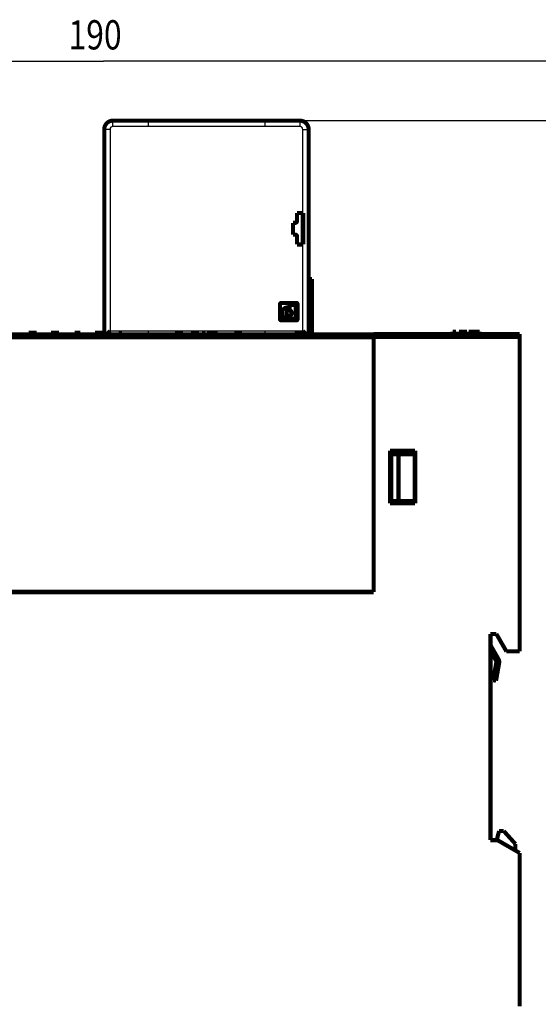
# Model space of a CAD drawing. Extents: x 71 to 1217, y 20 to 1462.
# Drawn here: x 300 to 389, y 346 to 515 of the extents above; entities that cross this region are included whole.
import ezdxf

# ---------------------------------------------------------------- set-up
doc = ezdxf.new("R2010")
doc.units = 0
doc.linetypes.add('HIDDENNEW0', pattern=[4.5, 1.5, -1.5, 1.5])
for name, color, linetype in [('5', 7, 'CONTINUOUS'), ('MUOTOVIIVAT', 40, 'HIDDENNEW0'), ('TANGVIIVATNONDEF', 3, 'HIDDENNEW0')]:
    doc.layers.add(name, color=color, linetype=linetype)
doc.styles.get("Standard").update_dxf_attribs({"font": 'monotxt.shx'})
doc.dimstyles.new('DSTYLE1', dxfattribs={"dimtxt": 5, "dimasz": 3, "dimexe": 3, "dimexo": 0, "dimgap": 2, "dimtad": 1, "dimzin": 3, "dimcen": 0.09, "dimazin": 3, "dimtp": 1, "dimtm": 1, "dimtfac": 1, "dimtofl": 0, "dimtmove": 0, "dimatfit": 3})

# ---------------------------------------------------------------- blocks, each defined once
blk = doc.blocks.new('_AH1')
at = {"color": 0, "linetype": 'CONTINUOUS'}
for p, q in [((-1, 0.166667), (0, 0)), ((-1, 0.166667), (-1, -0.166667)), ((0, 0), (-1, -0.166667)), ((0, 0), (-1, 0))]:
    blk.add_line(p, q, dxfattribs=at)
blk = doc.blocks.new('*D9472')
at = {"layer": '5', "color": 1, "linetype": 'CONTINUOUS'}
for p, q in [((348.34208, 497.50366), (429.1692, 497.50366)), ((426.1692, 497.50366), (426.1692, 328.29769)), ((426.1692, 175.90277), (426.1692, 328.29769)), ((389.97501, 175.90277), (429.1692, 175.90277))]:
    blk.add_line(p, q, dxfattribs=at)
at = {"layer": '5', "color": 1, "xscale": 3, "yscale": 3, "zscale": 3}
for p, rotation in [((426.1692, 497.50366), 90), ((426.1692, 175.90277), 270)]:
    blk.add_blockref('_AH1', p, dxfattribs=dict(at, rotation=rotation))
at = {"layer": '5', "color": 1, "linetype": 'CONTINUOUS', "width": 0.8}
blk.add_text('322', height=5, rotation=90, dxfattribs=at).set_placement((424.1682, 322.29769))
blk = doc.blocks.new('*D9473')
at = {"layer": '5', "color": 1, "linetype": 'CONTINUOUS'}
for p, q in [((215.97469, 462.09106), (215.97394, 510.68838)), ((405.97183, 322.81332), (405.96892, 510.69132)), ((215.97399, 507.68838), (314.73321, 507.68991)), ((405.96897, 507.69132), (314.73321, 507.68991))]:
    blk.add_line(p, q, dxfattribs=at)
at = {"layer": '5', "color": 1, "xscale": 3, "yscale": 3, "zscale": 3}
for p, rotation in [((215.97399, 507.68838), 180.00089), ((405.96897, 507.69132), 0.0008873051)]:
    blk.add_blockref('_AH1', p, dxfattribs=dict(at, rotation=rotation))
at = {"layer": '5', "color": 1, "linetype": 'CONTINUOUS', "width": 0.8}
blk.add_text('190', height=5, rotation=0.0008873, dxfattribs=at).set_placement((308.73318, 509.69081))

msp = doc.modelspace()

# ---------------------------------------------------------------- linework, layer by layer
at = {"layer": 'MUOTOVIIVAT', "color": 40, "linetype": 'CONTINUOUS', "const_width": 0.7}
for points in [[(316.34208, 497.50366, 0.41421356), (314.84208, 496.00366)], [(349.84208, 496.00366, 0.41421356), (348.34208, 497.50366)], [(314.84202, 496.0037), (314.84203, 496.00372, -0.000405017), (314.84203, 496.00373, -0.000399696), (314.84203, 496.00374, -0.000394263), (314.84203, 496.00376, -0.000389151), (314.84204, 496.00377, -0.000383929), (314.84204, 496.00378, -0.00037902), (314.84204, 496.0038, -0.000373995), (314.84204, 496.00381, -0.00036924), (314.84205, 496.00382, -0.000364428), (314.84205, 496.00384, -0.000359918), (314.84205, 496.00385, -0.000355201), (314.84205, 496.00387, -0.000350632), (314.84206, 496.00388, -0.000346403), (314.84206, 496.00389, -0.000342776), (314.84206, 496.00391, -0.000337601), (314.84206, 496.00392, -0.000331508), (314.84207, 496.00394, -0.000330228), (314.84207, 496.00395, -0.000332853), (314.84207, 496.00397, -0.000319354), (314.84208, 496.00398, -0.000294823), (314.84208, 496.00399, -0.000321602), (314.84208, 496.00401, -0.000378302), (314.84208, 496.00402, -0.000283237), (314.84209, 496.00404, -0.000096577), (314.84209, 496.00405, -0.000394033), (314.84209, 496.00407, -0.00066272), (314.8421, 496.0041, -0.000317658), (314.84211, 496.00413, -0.000166823)], [(347.54208, 480.00366, 0.41421349), (347.84208, 480.30366)], [(347.84208, 477.70366, 0.41421347), (347.54208, 478.00366)], [(345.15287, 466.30366, 0.41421345), (344.94208, 466.09287)], [(345.26499, 464.57986), (345.26604, 464.62518, -0.01280324), (345.26938, 464.67111, -0.012156197), (345.27507, 464.71769, -0.011974228), (345.28313, 464.76472, -0.012480874), (345.29378, 464.812, -0.012719875), (345.30697, 464.85933, -0.012875536), (345.32287, 464.90651, -0.01297708), (345.34138, 464.95334, -0.013184301), (345.36263, 464.99957, -0.013294073), (345.38649, 465.04502, -0.013438636), (345.41303, 465.08942, -0.013510871), (345.44207, 465.1326, -0.013608778), (345.47363, 465.17427, -0.013662856), (345.50749, 465.2143, -0.013732641), (345.54361, 465.25242, -0.013722952), (345.58173, 465.28854, -0.013659262), (345.62174, 465.32239, -0.013732727), (345.66343, 465.35395, -0.013897641), (345.7067, 465.383, -0.013543887), (345.751, 465.40954, -0.012726539), (345.79609, 465.43338, -0.013686455), (345.84269, 465.45465, -0.015725722), (345.89096, 465.47323, -0.012376153), (345.9367, 465.48906, -0.005392104), (345.97837, 465.50197, -0.016185648), (346.03131, 465.5129, -0.027066972), (346.11164, 465.52261, -0.013868237), (346.21617, 465.53104, -0.007624555)], [(346.21617, 465.53104, 0.41421356), (345.26499, 464.57986)], [(346.29784, 464.99076, 0.62626656), (346.29784, 464.16895)], [(346.38692, 465.37294, 0.41421356), (346.22882, 465.53104)], [(346.46097, 464.80532), (346.45089, 464.80347, 0.01178607), (346.44079, 464.80113, 0.011372696), (346.43067, 464.7983, 0.011241481), (346.42057, 464.79497, 0.011579462), (346.41054, 464.79112, 0.01173967), (346.40061, 464.78677, 0.011829115), (346.39081, 464.7819, 0.011886196), (346.38119, 464.77654, 0.012007234), (346.37178, 464.77067, 0.012068749), (346.36262, 464.76433, 0.012141046), (346.35376, 464.75751, 0.01217289), (346.34521, 464.75026, 0.0122086), (346.33702, 464.74258, 0.012228312), (346.32921, 464.73451, 0.01224747), (346.32182, 464.72606, 0.012215061), (346.31486, 464.7173, 0.012123932), (346.30837, 464.70823, 0.012172935), (346.30235, 464.69889, 0.012298768), (346.29683, 464.68932, 0.011969231), (346.2918, 464.67959, 0.011223756), (346.28729, 464.66977, 0.012082372), (346.28328, 464.65969, 0.013907876), (346.27978, 464.6493, 0.010906649), (346.2768, 464.6395, 0.004662121), (346.27436, 464.63059, 0.014345698), (346.2723, 464.61929, 0.024041018), (346.27047, 464.60215, 0.012262146), (346.26887, 464.57986, 0.006727542)], [(346.46097, 464.80532, 0.36824128), (346.26887, 464.57986)], [(346.29784, 464.99076, 0.28728886), (346.38692, 465.13299)], [(346.52492, 464.80653), (346.52362, 464.80669, 0.001409126), (346.52233, 464.80684, 0.001418617), (346.52103, 464.80697, 0.001420622), (346.51974, 464.80711, 0.001413892), (346.51845, 464.80723, 0.0014106), (346.51716, 464.80735, 0.001407896), (346.51588, 464.80746, 0.001405904), (346.51459, 464.80756, 0.001402145), (346.51331, 464.80765, 0.001399805), (346.51203, 464.80774, 0.001396282), (346.51076, 464.80782, 0.001393989), (346.50948, 464.80789, 0.001390333), (346.50821, 464.80795, 0.001388054), (346.50694, 464.80801, 0.001384506), (346.50567, 464.80806, 0.001382036), (346.50441, 464.80811, 0.001378081), (346.50314, 464.80814, 0.001376154), (346.50188, 464.80817, 0.001373224), (346.50063, 464.80819, 0.001369617), (346.49937, 464.80821, 0.001364206), (346.49812, 464.80822, 0.001365053), (346.49687, 464.80822, 0.001362409), (346.49562, 464.80821, 0.001361331), (346.49437, 464.8082, 0.001366007), (346.49311, 464.80818, 0.001367562), (346.49185, 464.80815, 0.001371636), (346.49059, 464.80812, 0.001374378), (346.48932, 464.80808, 0.001377779), (346.48806, 464.80803, 0.00138006), (346.48679, 464.80798, 0.001384032), (346.48552, 464.80792, 0.001386118), (346.48424, 464.80785, 0.00138897), (346.48297, 464.80777, 0.001392306), (346.48169, 464.80769, 0.001398527), (346.48041, 464.8076, 0.00139718), (346.47912, 464.8075, 0.001391865), (346.47784, 464.80739, 0.001406692), (346.47655, 464.80728, 0.001439765), (346.47526, 464.80716, 0.001399735), (346.47397, 464.80703, 0.001307681), (346.47269, 464.8069, 0.001449675), (346.47139, 464.80675, 0.001737922), (346.47005, 464.80659, 0.001313855), (346.46879, 464.80644, 0.000436343), (346.46765, 464.8063, 0.001871477), (346.46619, 464.8061, 0.003232279), (346.46393, 464.80577, 0.001572334), (346.46097, 464.80532, 0.000828736)], [(346.52492, 464.80653, 0.070365508), (346.46097, 464.80532)], [(346.7256, 464.57986), (346.72538, 464.58981, 0.011655491), (346.72471, 464.5999, 0.011102598), (346.72357, 464.61012, 0.010951552), (346.72196, 464.62044, 0.011379558), (346.71983, 464.63082, 0.011582752), (346.71719, 464.64123, 0.011718565), (346.71402, 464.65163, 0.011809024), (346.71032, 464.66199, 0.011991494), (346.70606, 464.67225, 0.012091121), (346.70128, 464.68239, 0.012225916), (346.69595, 464.69236, 0.012296398), (346.69011, 464.70212, 0.012395821), (346.68374, 464.71163, 0.012455212), (346.67688, 464.72084, 0.01253945), (346.66953, 464.72973, 0.012542994), (346.66174, 464.73825, 0.012507733), (346.65352, 464.74636, 0.012600198), (346.64491, 464.75405, 0.012799911), (346.63591, 464.76127, 0.012478812), (346.62664, 464.76801, 0.01172913), (346.61715, 464.77423, 0.012697704), (346.60725, 464.77997, 0.014729859), (346.59691, 464.78521, 0.011508671), (346.58706, 464.78981, 0.004799142), (346.57805, 464.7937, 0.015317151), (346.5664, 464.79749, 0.025814143), (346.54844, 464.80181, 0.01309131), (346.52492, 464.80653, 0.007126555)], [(346.7256, 464.57986, 0.37904736), (346.52492, 464.80653)], [(346.76564, 465.97866, 0.41421356), (346.60755, 465.82056)], [(346.60755, 465.13299, 0.28728886), (346.69662, 464.99076)], [(346.69662, 464.16895, 0.62626656), (346.69662, 464.99076)], [(347.60036, 465.82056, 0.41421356), (347.44226, 465.97866)], [(347.94208, 466.09287, 0.41421345), (347.73128, 466.30366)], [(344.94208, 463.51446, 0.41421339), (345.15287, 463.30366)], [(345.26499, 464.57986), (345.26604, 464.53453, 0.01280324), (345.26938, 464.4886, 0.012156197), (345.27507, 464.44202, 0.011974228), (345.28313, 464.39499, 0.012480874), (345.29378, 464.34771, 0.012719875), (345.30697, 464.30039, 0.012875536), (345.32287, 464.25321, 0.01297708), (345.34138, 464.20638, 0.013184301), (345.36263, 464.16014, 0.013294073), (345.38649, 464.11469, 0.013438636), (345.41303, 464.07029, 0.013510871), (345.44207, 464.02712, 0.013608778), (345.47363, 463.98544, 0.013662856), (345.50749, 463.94541, 0.013732641), (345.54361, 463.90729, 0.013722952), (345.58173, 463.87118, 0.013659262), (345.62174, 463.83732, 0.013732727), (345.66343, 463.80576, 0.013897641), (345.7067, 463.77671, 0.013543887), (345.751, 463.75018, 0.012726539), (345.79609, 463.72633, 0.013686455), (345.84269, 463.70506, 0.015725722), (345.89096, 463.68648, 0.012376153), (345.9367, 463.67065, 0.005392104), (345.97837, 463.65774, 0.016185648), (346.03131, 463.64681, 0.027066972), (346.11164, 463.6371, 0.013868237), (346.21617, 463.62867, 0.007624555)], [(345.26499, 464.57986, 0.41421356), (346.21617, 463.62867)], [(346.22882, 463.62867, 0.41421356), (346.38692, 463.78677)], [(346.26887, 464.57986), (346.26908, 464.5699, 0.011655491), (346.26975, 464.55981, 0.011102598), (346.27089, 464.54959, 0.010951552), (346.27251, 464.53927, 0.011379558), (346.27464, 464.52889, 0.011582752), (346.27727, 464.51848, 0.011718565), (346.28045, 464.50808, 0.011809024), (346.28415, 464.49773, 0.011991494), (346.2884, 464.48746, 0.012091121), (346.29319, 464.47732, 0.012225916), (346.29851, 464.46735, 0.012296398), (346.30436, 464.45759, 0.012395821), (346.31073, 464.44809, 0.012455212), (346.31759, 464.43887, 0.01253945), (346.32494, 464.42999, 0.012542994), (346.33273, 464.42147, 0.012507733), (346.34095, 464.41336, 0.012600198), (346.34956, 464.40567, 0.012799911), (346.35856, 464.39844, 0.012478812), (346.36782, 464.3917, 0.01172913), (346.37732, 464.38548, 0.012697704), (346.38722, 464.37974, 0.014729859), (346.39756, 464.3745, 0.011508671), (346.40741, 464.3699, 0.004799142), (346.41642, 464.36602, 0.015317151), (346.42807, 464.36222, 0.025814143), (346.44602, 464.35791, 0.01309131), (346.46955, 464.35318, 0.007126555)], [(346.26887, 464.57986, 0.37904853), (346.46955, 464.35318)], [(346.38692, 464.02672, 0.28728886), (346.29784, 464.16895)], [(346.46955, 464.35318), (346.47084, 464.35302, 0.001409126), (346.47214, 464.35288, 0.001418617), (346.47343, 464.35274, 0.001420622), (346.47473, 464.35261, 0.001413892), (346.47601, 464.35248, 0.0014106), (346.4773, 464.35237, 0.001407896), (346.47859, 464.35226, 0.001405904), (346.47987, 464.35215, 0.001402145), (346.48115, 464.35206, 0.001399805), (346.48243, 464.35197, 0.001396282), (346.48371, 464.35189, 0.001393989), (346.48499, 464.35182, 0.001390333), (346.48626, 464.35176, 0.001388054), (346.48753, 464.3517, 0.001384506), (346.4888, 464.35165, 0.001382036), (346.49006, 464.35161, 0.001378081), (346.49132, 464.35157, 0.001376154), (346.49258, 464.35154, 0.001373224), (346.49384, 464.35152, 0.001369617), (346.4951, 464.3515, 0.001364206), (346.49635, 464.3515, 0.001365053), (346.4976, 464.35149, 0.001362409), (346.49885, 464.3515, 0.001361331), (346.5001, 464.35151, 0.001366007), (346.50136, 464.35153, 0.001367562), (346.50262, 464.35156, 0.001371636), (346.50388, 464.35159, 0.001374378), (346.50514, 464.35163, 0.001377779), (346.50641, 464.35168, 0.00138006), (346.50768, 464.35173, 0.001384032), (346.50895, 464.35179, 0.001386118), (346.51022, 464.35186, 0.00138897), (346.5115, 464.35194, 0.001392306), (346.51278, 464.35202, 0.001398527), (346.51406, 464.35211, 0.00139718), (346.51534, 464.35221, 0.001391865), (346.51663, 464.35232, 0.001406692), (346.51791, 464.35243, 0.001439765), (346.51921, 464.35255, 0.001399735), (346.52049, 464.35268, 0.001307681), (346.52178, 464.35282, 0.001449675), (346.52308, 464.35296, 0.001737922), (346.52442, 464.35312, 0.001313855), (346.52568, 464.35327, 0.000436343), (346.52681, 464.35341, 0.001871477), (346.52828, 464.35361, 0.003232279), (346.53053, 464.35394, 0.001572334), (346.53349, 464.35439, 0.000828736)], [(346.46955, 464.35318, 0.070365508), (346.53349, 464.35439)], [(346.53349, 464.35439), (346.54358, 464.35624, 0.01178607), (346.55368, 464.35858, 0.011372696), (346.56379, 464.36142, 0.011241481), (346.57389, 464.36475, 0.011579462), (346.58393, 464.36859, 0.01173967), (346.59386, 464.37294, 0.011829115), (346.60365, 464.37781, 0.011886196), (346.61328, 464.38318, 0.012007234), (346.62268, 464.38904, 0.012068749), (346.63184, 464.39538, 0.012141046), (346.64071, 464.4022, 0.01217289), (346.64926, 464.40945, 0.0122086), (346.65745, 464.41713, 0.012228312), (346.66526, 464.4252, 0.01224747), (346.67265, 464.43365, 0.012215061), (346.6796, 464.44241, 0.012123932), (346.68609, 464.45148, 0.012172935), (346.69212, 464.46082, 0.012298768), (346.69764, 464.4704, 0.011969231), (346.70267, 464.48012, 0.011223756), (346.70717, 464.48994, 0.012082372), (346.71119, 464.50002, 0.013907876), (346.71469, 464.51041, 0.010906649), (346.71767, 464.52022, 0.004662121), (346.7201, 464.52913, 0.014345698), (346.72217, 464.54042, 0.024041018), (346.724, 464.55756, 0.012262146), (346.7256, 464.57986, 0.006727542)], [(346.53349, 464.35439, 0.36824244), (346.7256, 464.57986)], [(346.69662, 464.16895, 0.28728886), (346.60755, 464.02672)], [(346.60755, 463.78677, 0.41421356), (346.76564, 463.62867)], [(347.44226, 463.62867, 0.41421356), (347.60036, 463.78677)], [(347.73128, 463.30366, 0.41421339), (347.94208, 463.51446)], [(381.96944, 404.76047, 0.17540302), (381.91095, 405.09574)], [(382.46188, 404.67365, 0.17540302), (382.34489, 405.34419)]]:
    msp.add_lwpolyline(points, format="xyb", dxfattribs=at)
for points in [[(316.34208, 497.50366), (322.34208, 497.50366)], [(322.34208, 497.50366), (342.34208, 497.50366)], [(348.34208, 497.50366), (342.34208, 497.50366)], [(314.84206, 496.00367), (314.84206, 496.00367)], [(314.84208, 496.00367), (314.84208, 460.90303)], [(349.84208, 460.90303), (349.84208, 496.00367)], [(347.84208, 480.30366), (347.84208, 481.70366)], [(347.84208, 481.70366), (348.84208, 481.70366)], [(348.84208, 481.70366), (348.94208, 481.70366)], [(348.84208, 481.70366), (348.84208, 476.30366)], [(348.94208, 481.70366), (348.94208, 476.30366)], [(347.14208, 480.00366), (347.54208, 480.00366)], [(347.14208, 478.00366), (347.14208, 480.00366)], [(347.54208, 478.00366), (347.14208, 478.00366)], [(347.84208, 476.30366), (347.84208, 477.70366)], [(348.84208, 476.30366), (347.84208, 476.30366)], [(348.94208, 476.30366), (348.84208, 476.30366)], [(349.84205, 470.40366), (350.40208, 470.40366)], [(350.40208, 461.37366), (350.40208, 470.40367)], [(344.94208, 466.09287), (344.94208, 463.51446)], [(347.73128, 466.30366), (345.15287, 466.30366)], [(346.21617, 465.53104), (346.22882, 465.53104)], [(346.38692, 465.37294), (346.38692, 465.37291)], [(346.38692, 465.37294), (346.38692, 465.13299)], [(346.38692, 465.133), (346.38692, 465.13299)], [(346.60754, 465.82056), (346.60754, 465.82052)], [(346.60754, 465.13299), (346.60754, 465.82056)], [(346.60754, 465.133), (346.60754, 465.13299)], [(346.76566, 465.97866), (346.76564, 465.97866)], [(346.76564, 465.97866), (347.44226, 465.97866)], [(347.60036, 465.82052), (347.60036, 465.82056)], [(347.60036, 465.82056), (347.60036, 463.78677)], [(347.94208, 463.51446), (347.94208, 466.09287)], [(345.15287, 463.30366), (347.73128, 463.30366)], [(346.22882, 463.62867), (346.21617, 463.62867)], [(346.38692, 464.02672), (346.38692, 463.78677)], [(346.60754, 463.78677), (346.60754, 464.02672)], [(346.76564, 463.62867), (346.76566, 463.62867)], [(347.44226, 463.62867), (346.76564, 463.62867)], [(315.84204, 461.50364), (315.24348, 460.90303)], [(348.84212, 461.50364), (349.44024, 460.90303)], [(220.97469, 460.903), (360.97469, 460.903)], [(360.97469, 460.403), (220.97469, 460.403)], [(301.9057, 461.20301), (301.89651, 461.20301)], [(303.26564, 461.203), (301.90569, 461.203)], [(301.90569, 460.903), (301.90569, 461.203)], [(303.26564, 460.90303), (303.26564, 461.203)], [(305.82016, 461.203), (305.71472, 461.203)], [(305.71472, 461.203), (305.71472, 460.90303)], [(306.97086, 461.203), (305.82023, 461.203)], [(305.82023, 461.203), (305.82023, 460.90303)], [(306.97086, 460.90303), (306.97086, 461.203)], [(307.07467, 461.203), (306.9709, 461.203)], [(307.07467, 460.90303), (307.07467, 461.203)], [(310.75051, 461.203), (309.75469, 461.203)], [(309.75469, 460.903), (309.75469, 461.203)], [(310.75051, 461.203), (310.75051, 460.903)], [(313.39033, 461.20301), (313.28497, 461.20301)], [(313.28497, 461.20301), (313.28497, 460.90303)], [(314.65935, 461.20301), (313.39033, 461.20301)], [(313.39035, 461.203), (313.39035, 460.903)], [(314.65935, 460.90303), (314.65935, 461.20301)], [(317.32116, 460.903), (317.32116, 461.203)], [(317.47968, 461.203), (317.32116, 461.203)], [(317.89505, 461.203), (317.47968, 461.203)], [(317.47968, 460.903), (317.47968, 461.203)], [(317.89505, 461.203), (317.89505, 460.903)], [(326.98246, 461.20301), (326.98236, 461.20301), (326.98226, 461.20301), (326.98216, 461.20301), (326.98206, 461.20301), (326.98196, 461.20301), (326.98185, 461.20301), (326.98175, 461.20301), (326.98165, 461.20301), (326.98155, 461.20301), (326.98145, 461.20301), (326.98135, 461.20301), (326.98124, 461.20301), (326.98114, 461.20301), (326.98104, 461.20301), (326.98095, 461.20301), (326.98084, 461.20301), (326.98066, 461.20301), (326.98043, 461.20301)], [(326.98047, 460.903), (326.98047, 460.90303)], [(328.25548, 461.203), (326.98228, 461.203)], [(326.98246, 461.20301), (326.98246, 460.90303)], [(328.30213, 461.20301), (328.25547, 461.20301)], [(328.25548, 460.903), (328.25548, 461.203)], [(328.30222, 460.90303), (328.30222, 461.20301)], [(329.72521, 461.20301), (329.72511, 461.20301), (329.72501, 461.20301), (329.72491, 461.20301), (329.72481, 461.20301), (329.72471, 461.20301), (329.7246, 461.20301), (329.7245, 461.20301), (329.7244, 461.20301), (329.7243, 461.20301), (329.7242, 461.20301), (329.7241, 461.20301), (329.72399, 461.20301), (329.72389, 461.20301), (329.72379, 461.20301), (329.7237, 461.20301), (329.72359, 461.20301), (329.72341, 461.20301), (329.72318, 461.20301)], [(329.7232, 460.903), (329.7232, 460.90303)], [(330.99821, 461.203), (329.72501, 461.203)], [(329.72521, 461.20301), (329.72521, 460.90303)], [(330.99821, 460.903), (330.99821, 461.203)], [(331.0448, 461.20301), (330.99822, 461.20301)], [(331.04489, 460.90303), (331.04489, 461.20301)], [(331.7444, 461.203), (331.58587, 461.203)], [(331.58587, 460.903), (331.58587, 461.203)], [(332.15977, 461.203), (331.7444, 461.203)], [(331.7444, 460.903), (331.7444, 461.203)], [(332.15977, 461.203), (332.15977, 460.903)], [(332.52268, 461.203), (332.43169, 461.203)], [(332.43169, 460.903), (332.43169, 461.203)], [(332.83793, 461.203), (332.52264, 461.203)], [(332.52264, 460.903), (332.52264, 461.203)], [(333.35845, 461.203), (332.83793, 461.203)], [(332.83793, 460.903), (332.83793, 461.203)], [(333.92235, 461.203), (333.35845, 461.203)], [(333.35845, 461.203), (333.35845, 460.903)], [(334.21012, 461.203), (333.92235, 461.203)], [(333.92235, 460.903), (333.92235, 461.203)], [(334.21012, 460.903), (334.21012, 461.203)], [(334.26469, 461.203), (334.21013, 461.203)], [(334.26469, 460.903), (334.26469, 461.203)], [(337.23158, 461.203), (337.12978, 461.20301)], [(337.12978, 461.20301), (337.12978, 460.90303)], [(338.41752, 461.203), (337.23158, 461.203)], [(337.23164, 461.20301), (337.23164, 460.90303)], [(338.44177, 461.203), (338.41752, 461.203)], [(338.41752, 460.903), (338.41752, 461.203)], [(338.44177, 461.203), (338.44177, 460.903)], [(347.70961, 461.203), (347.43995, 461.203)], [(347.43995, 460.903), (347.43995, 461.203)], [(347.91051, 461.203), (347.70961, 461.203)], [(347.70961, 460.903), (347.70961, 461.203)], [(348.82265, 461.203), (347.91051, 461.203)], [(347.91051, 460.903), (347.91051, 461.203)], [(348.82265, 460.903), (348.82265, 461.203)], [(349.84205, 461.37366), (350.40208, 461.37366)], [(350.40208, 460.90303), (350.40208, 461.37366)], [(360.97469, 460.903), (360.97469, 460.403)], [(360.97469, 460.403), (360.97469, 416.903)], [(360.97469, 460.00248), (360.97522, 460.00248)], [(360.97524, 459.903), (360.97469, 459.903)], [(360.97522, 461.00248), (385.97522, 461.00248)], [(360.97522, 460.903), (360.97522, 461.00248)], [(385.97522, 460.50248), (360.97522, 460.50248)], [(374.6355, 461.38976), (374.47698, 461.38976)], [(374.47698, 461.00248), (374.47698, 461.38976)], [(375.05088, 461.38976), (374.6355, 461.38976)], [(374.6355, 461.00248), (374.6355, 461.38976)], [(375.05088, 461.38976), (375.05088, 461.00248)], [(375.70234, 461.38975), (375.59698, 461.38975)], [(375.59698, 461.38975), (375.59698, 461.00246)], [(376.97137, 461.38975), (375.70234, 461.38975)], [(375.70236, 461.38976), (375.70236, 461.00248)], [(376.97137, 461.00246), (376.97137, 461.38975)], [(377.35516, 461.38976), (377.26423, 461.38976)], [(377.26423, 461.00248), (377.26423, 461.38976)], [(377.67047, 461.38976), (377.35518, 461.38976)], [(377.35518, 461.00248), (377.35518, 461.38976)], [(378.19099, 461.38976), (377.67047, 461.38976)], [(377.67047, 461.00248), (377.67047, 461.38976)], [(378.75489, 461.38976), (378.19099, 461.38976)], [(378.19099, 461.38976), (378.19099, 461.00248)], [(379.04266, 461.38976), (378.75489, 461.38976)], [(378.75489, 461.00248), (378.75489, 461.38976)], [(379.04266, 461.00248), (379.04266, 461.38976)], [(379.09723, 461.38976), (379.0427, 461.38976)], [(379.09723, 461.00248), (379.09723, 461.38976)], [(385.97522, 461.00248), (385.97522, 460.50248)], [(385.97522, 460.50248), (385.97522, 406.65248)], [(363.77522, 441.00248), (368.07522, 441.00248)], [(363.77522, 432.00248), (363.77522, 441.00248)], [(363.97469, 432.403), (363.97469, 440.403)], [(363.97469, 440.403), (365.22722, 440.403)], [(365.22722, 440.403), (367.97469, 440.403)], [(365.22722, 432.403), (365.22722, 440.403)], [(367.97469, 440.403), (367.97469, 432.403)], [(368.07522, 441.00248), (368.07522, 432.00248)], [(368.07522, 432.00248), (363.77522, 432.00248)], [(365.22722, 432.403), (363.97469, 432.403)], [(367.97469, 432.403), (365.22722, 432.403)], [(360.97469, 416.903), (245.97469, 416.903)], [(360.97522, 416.80248), (245.97522, 416.80248)], [(360.97522, 416.80248), (360.97522, 416.903)], [(380.97522, 409.65248), (381.97522, 409.65248)], [(380.97522, 374.35248), (380.97522, 409.65248)], [(381.97522, 409.65248), (383.70727, 406.65248)], [(380.97522, 407.73792), (380.97558, 407.7373)], [(380.97522, 407.7371), (380.97558, 407.73648)], [(380.97522, 407.73628), (382.34489, 405.34419)], [(381.91098, 405.09574), (380.97522, 406.73002)], [(383.70727, 406.65248), (385.97522, 406.65248)], [(381.43416, 401.72453), (381.96948, 404.76047)], [(382.46188, 404.67365), (381.92656, 401.63771)], [(381.96916, 404.76147), (381.96932, 404.76239)], [(381.96924, 404.76051), (381.9694, 404.76143)], [(381.43424, 401.72641), (381.434, 401.72645)], [(381.43432, 401.72545), (381.43408, 401.72549)], [(381.92656, 401.63771), (381.43416, 401.72453)], [(382.45574, 375.9152), (382.03701, 374.35248)], [(383.25022, 375.9152), (382.45574, 375.9152)], [(385.25022, 373.69398), (383.25022, 375.9152)], [(382.17522, 374.35248), (380.97522, 374.35248)], [(385.97522, 372.15855), (382.17522, 374.35248)], [(385.25022, 372.57713), (385.25022, 373.69398)], [(385.97522, 372.15855), (385.97522, 345.90278)]]:
    msp.add_lwpolyline(points, dxfattribs=at)
at = {"layer": 'TANGVIIVATNONDEF', "color": 3, "linetype": 'CONTINUOUS'}
for p, q in [((316.34208, 496.50366), (316.34208, 497.50366)), ((322.34208, 497.50366), (322.34208, 496.50367)), ((342.34208, 497.50366), (342.34208, 496.50367)), ((348.34208, 497.50366), (348.34208, 496.50366)), ((315.84208, 496.00367), (314.84208, 496.00367)), ((315.84208, 496.00366), (315.84208, 461.50366)), ((322.34208, 496.50367), (316.34208, 496.50367)), ((342.34208, 496.50367), (322.34208, 496.50367)), ((348.34208, 496.50367), (342.34208, 496.50367)), ((348.84208, 481.70366), (348.84208, 496.00366)), ((348.84208, 496.00366), (349.84208, 496.00366)), ((348.84208, 461.50366), (348.84208, 476.30366)), ((315.84208, 461.50366), (322.34208, 461.50366)), ((322.34208, 461.50366), (322.34208, 460.90303)), ((322.34208, 461.50366), (342.34208, 461.50366)), ((342.34208, 461.50366), (342.34208, 460.90303)), ((342.34208, 461.50366), (348.84208, 461.50366))]:
    msp.add_line(p, q, dxfattribs=at)
for centre, start, end in [((316.34208, 496.00366), 90, 180), ((348.34208, 496.00366), 0, 90)]:
    msp.add_arc(centre, 0.5, start, end, dxfattribs=at)

# ---------------------------------------------------------------- dimensions: what is measured, and where the dimension line sits
at = {"layer": '5', "color": 1, "linetype": 'CONTINUOUS'}
for base, p1, p2, angle, picture, middle in [((215.97399, 507.68838), (405.97183, 322.81332), (215.97469, 462.09106), 180.00089, '*D9473', (314.73314, 512.19091)), ((426.1692, 497.50366), (389.97501, 175.90277), (348.34208, 497.50366), 90, '*D9472', (421.6682, 328.29769))]:
    dim = msp.add_linear_dim(base=base, p1=p1, p2=p2, angle=angle, dimstyle='DSTYLE1', override={"dimblk": '_AH1', "dimsah": 0}, dxfattribs=at)
    dim.commit()
    dim.dimension.update_dxf_attribs({"geometry": picture, "text_midpoint": middle, "dimtype": 128})

doc.saveas('drawing.dxf')
